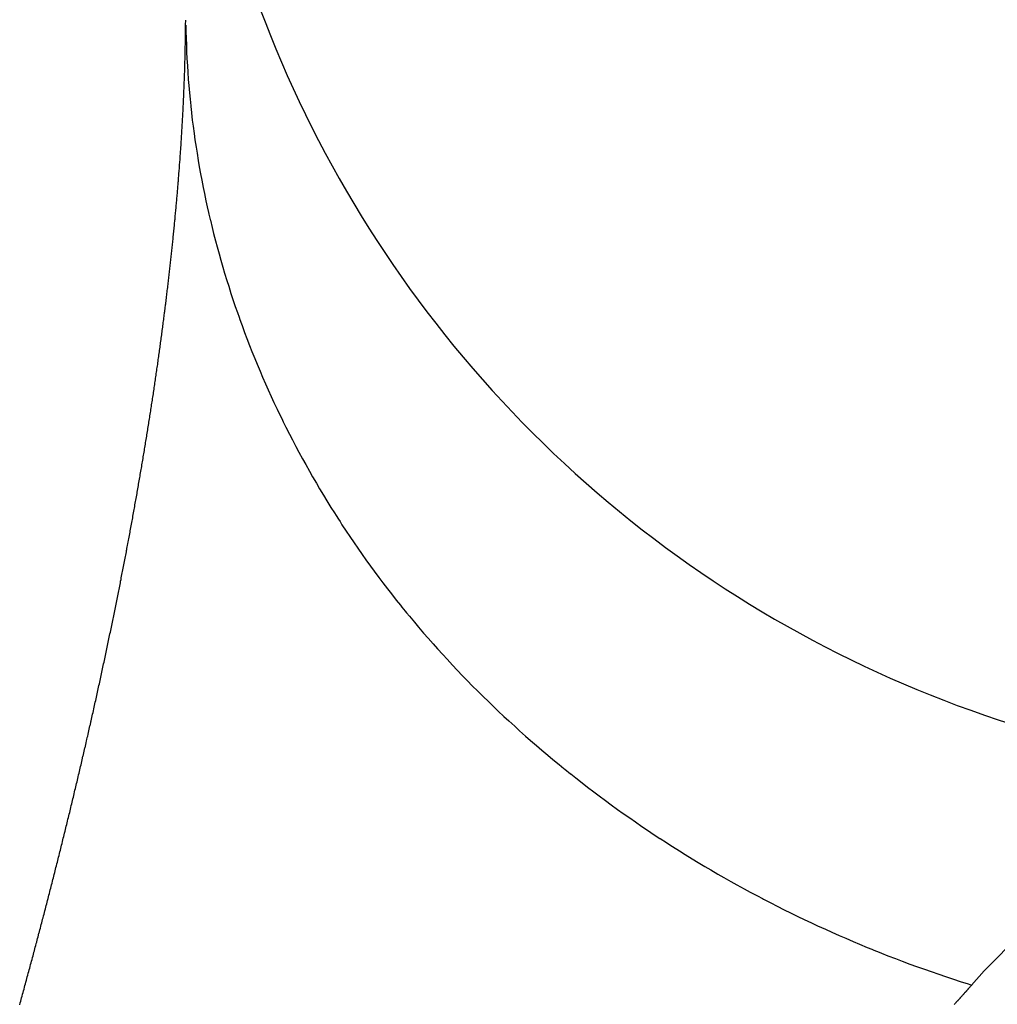
# Model space of a CAD drawing. Units: millimetres. Extents: x -268 to 441, y -276 to 276.
# Drawn here: x -51 to -49, y 208 to 209 of the extents above; entities that cross this region are included whole.
import ezdxf

# ---------------------------------------------------------------- set-up
doc = ezdxf.new("R2010")
doc.units = ezdxf.units.MM
doc.linetypes.add('DASHED', pattern=[9.652, 8.128, -1.524])
doc.layers.add('nevidi', color=4, linetype='DASHED')

msp = doc.modelspace()

# ---------------------------------------------------------------- linework, layer by layer
at = {"color": 2}
msp.add_arc((-48.5, 210), 2, 180, 270.0001, dxfattribs=at)
at = {"layer": 'nevidi', "color": 7, "linetype": 'Continuous'}
for points in [[(-50.5001, 209.2691), (-50.5001, 209.2712), (-50.5001, 209.2714), (-50.5001, 209.2735), (-50.5001, 209.2737), (-50.5001, 209.2758), (-50.5001, 209.276), (-50.5001, 209.2781), (-50.5001, 209.2782), (-50.5, 209.2803), (-50.5, 209.2805), (-50.5, 209.2826), (-50.5, 209.2828)], [(-50.5104, 209.0369), (-50.5102, 209.0394), (-50.5102, 209.0396), (-50.51, 209.0418), (-50.51, 209.042), (-50.5098, 209.0443), (-50.5098, 209.0444), (-50.5096, 209.0467), (-50.5096, 209.0469), (-50.5095, 209.0491), (-50.5094, 209.0493), (-50.5093, 209.0516), (-50.5093, 209.0518), (-50.5091, 209.054), (-50.5091, 209.0542), (-50.5089, 209.0565), (-50.5089, 209.0566), (-50.5088, 209.0589), (-50.5088, 209.0591), (-50.5086, 209.0613), (-50.5086, 209.0615), (-50.5084, 209.0638), (-50.5083, 209.0662), (-50.5081, 209.0686), (-50.5079, 209.0711), (-50.5078, 209.0735), (-50.5076, 209.0759), (-50.5075, 209.0784), (-50.5073, 209.0808), (-50.5072, 209.0832), (-50.507, 209.0856), (-50.5068, 209.0881), (-50.5067, 209.0905), (-50.5065, 209.0929), (-50.5064, 209.0953), (-50.5063, 209.0977), (-50.5061, 209.1001), (-50.506, 209.1025), (-50.5058, 209.1049), (-50.5057, 209.1074), (-50.5056, 209.1098), (-50.5054, 209.1122), (-50.5053, 209.1146), (-50.5052, 209.117), (-50.505, 209.1193), (-50.5049, 209.1217), (-50.5048, 209.1241), (-50.5046, 209.1265), (-50.5045, 209.1289), (-50.5044, 209.1313), (-50.5043, 209.1337), (-50.5042, 209.1361), (-50.504, 209.1384), (-50.5039, 209.1408), (-50.5038, 209.1432), (-50.5037, 209.1456), (-50.5036, 209.1479), (-50.5035, 209.1503), (-50.5034, 209.1527), (-50.5033, 209.155), (-50.5032, 209.1574), (-50.5031, 209.1598), (-50.503, 209.1622), (-50.5029, 209.1645), (-50.5028, 209.1669), (-50.5027, 209.1692), (-50.5026, 209.1716), (-50.5025, 209.174), (-50.5024, 209.1763), (-50.5023, 209.1787), (-50.5022, 209.181), (-50.5021, 209.1834), (-50.502, 209.1857), (-50.502, 209.1881), (-50.5019, 209.1904), (-50.5018, 209.1928), (-50.5017, 209.1951), (-50.5016, 209.1974), (-50.5016, 209.1998), (-50.5015, 209.2021), (-50.5014, 209.2044), (-50.5014, 209.2068), (-50.5013, 209.2091), (-50.5012, 209.2115), (-50.5012, 209.2138), (-50.5011, 209.2161), (-50.501, 209.2184), (-50.501, 209.2208), (-50.5009, 209.2231), (-50.5009, 209.2254), (-50.5008, 209.2277), (-50.5008, 209.2301), (-50.5007, 209.2324), (-50.5007, 209.2347), (-50.5006, 209.237), (-50.5006, 209.2379), (-50.5006, 209.2393), (-50.5005, 209.2416), (-50.5005, 209.2438), (-50.5004, 209.2461), (-50.5004, 209.2484), (-50.5004, 209.2486), (-50.5004, 209.2506), (-50.5004, 209.2508), (-50.5003, 209.2529), (-50.5003, 209.2531), (-50.5003, 209.2552), (-50.5003, 209.2554), (-50.5003, 209.2575), (-50.5003, 209.2577), (-50.5002, 209.2598), (-50.5002, 209.26), (-50.5002, 209.2621), (-50.5002, 209.2623), (-50.5002, 209.2644), (-50.5002, 209.2646), (-50.5002, 209.2667), (-50.5002, 209.2668), (-50.5001, 209.269), (-50.5001, 209.2691)], [(-50.4998, 209.2748), (-50.4996, 209.2642), (-50.4993, 209.2519), (-50.4989, 209.2412), (-50.4984, 209.2289), (-50.4979, 209.2183), (-50.4972, 209.2059), (-50.4965, 209.1953), (-50.4956, 209.183), (-50.4948, 209.1724), (-50.4937, 209.16), (-50.4927, 209.1495), (-50.4915, 209.1385), (-50.4914, 209.1371), (-50.4902, 209.1268), (-50.4902, 209.1266), (-50.4888, 209.1143), (-50.4874, 209.1037), (-50.4858, 209.0914), (-50.4843, 209.0809), (-50.4825, 209.0686), (-50.4808, 209.0581), (-50.4788, 209.0459), (-50.477, 209.0354), (-50.4748, 209.0232), (-50.4728, 209.0127), (-50.4704, 209.0005), (-50.4683, 208.99), (-50.4657, 208.9779), (-50.4635, 208.9675), (-50.4613, 208.958), (-50.4607, 208.9553), (-50.4586, 208.9464), (-50.4583, 208.9449), (-50.4553, 208.9328), (-50.4528, 208.9224), (-50.4496, 208.9104), (-50.4469, 208.9), (-50.4436, 208.888), (-50.4407, 208.8777), (-50.4372, 208.8657), (-50.4342, 208.8554), (-50.4306, 208.8435), (-50.4274, 208.8335), (-50.4235, 208.8213), (-50.4202, 208.8111), (-50.4162, 208.7992), (-50.4127, 208.789), (-50.4099, 208.7811), (-50.4085, 208.7772), (-50.4058, 208.7698), (-50.4048, 208.7671), (-50.4005, 208.7553), (-50.3966, 208.7452), (-50.3921, 208.7335), (-50.3881, 208.7234), (-50.3834, 208.7117), (-50.3793, 208.7017), (-50.3745, 208.6901), (-50.3702, 208.6802), (-50.3651, 208.6686), (-50.3607, 208.6587), (-50.3555, 208.6472), (-50.351, 208.6373), (-50.3456, 208.6259), (-50.3409, 208.6161), (-50.3379, 208.61), (-50.3353, 208.6047), (-50.3326, 208.5991), (-50.3309, 208.5957), (-50.3247, 208.5836), (-50.3197, 208.5739), (-50.3138, 208.5627), (-50.3087, 208.5531), (-50.3027, 208.5419), (-50.2974, 208.5323), (-50.2911, 208.5212), (-50.2857, 208.5117), (-50.2793, 208.5007), (-50.2738, 208.4912), (-50.2672, 208.4803), (-50.2615, 208.4709), (-50.2548, 208.46), (-50.2489, 208.4507), (-50.246, 208.4461), (-50.242, 208.4399), (-50.2394, 208.4359), (-50.2361, 208.4307), (-50.229, 208.4199), (-50.2229, 208.4108), (-50.2156, 208.4001), (-50.2095, 208.3912), (-50.202, 208.3804), (-50.1956, 208.3714), (-50.1881, 208.3609), (-50.1815, 208.352), (-50.1738, 208.3416), (-50.1671, 208.3327), (-50.1593, 208.3224), (-50.1525, 208.3137), (-50.1444, 208.3034), (-50.1375, 208.2947), (-50.1349, 208.2915), (-50.1293, 208.2846), (-50.1271, 208.282), (-50.1222, 208.276), (-50.1139, 208.266), (-50.1067, 208.2575), (-50.0982, 208.2475), (-50.0908, 208.2391), (-50.0822, 208.2293), (-50.0747, 208.2209), (-50.0659, 208.2112), (-50.0586, 208.2033), (-50.0494, 208.1933), (-50.0416, 208.1851), (-50.0325, 208.1756), (-50.0247, 208.1675), (-50.0155, 208.1581), (-50.0075, 208.1501)], [(-50.5338, 208.8031), (-50.5335, 208.8055), (-50.5335, 208.8057), (-50.5332, 208.8081), (-50.5332, 208.8083), (-50.5329, 208.8106), (-50.5329, 208.8108), (-50.5326, 208.8132), (-50.5326, 208.8134), (-50.5323, 208.8158), (-50.5323, 208.816), (-50.532, 208.8184), (-50.5319, 208.8186), (-50.5317, 208.8209), (-50.5316, 208.8211), (-50.5313, 208.8235), (-50.5313, 208.8237), (-50.531, 208.8261), (-50.531, 208.8263), (-50.5307, 208.8286), (-50.5307, 208.8288), (-50.5304, 208.8312), (-50.5304, 208.8314), (-50.5301, 208.8338), (-50.5301, 208.834), (-50.5298, 208.8363), (-50.5298, 208.8365), (-50.5295, 208.8389), (-50.5295, 208.8391), (-50.5292, 208.8414), (-50.5292, 208.8416), (-50.5289, 208.844), (-50.5289, 208.8442), (-50.5286, 208.8466), (-50.5286, 208.8467), (-50.5283, 208.8491), (-50.5283, 208.8493), (-50.528, 208.8517), (-50.528, 208.8519), (-50.5277, 208.8542), (-50.5277, 208.8544), (-50.5275, 208.8568), (-50.5274, 208.857), (-50.5272, 208.8593), (-50.5269, 208.8619), (-50.5266, 208.8645), (-50.5263, 208.867), (-50.526, 208.8696), (-50.5257, 208.8721), (-50.5255, 208.8747), (-50.5252, 208.8772), (-50.5249, 208.8797), (-50.5246, 208.8823), (-50.5243, 208.8848), (-50.5241, 208.8874), (-50.5238, 208.8899), (-50.5235, 208.8924), (-50.5233, 208.895), (-50.523, 208.8975), (-50.5227, 208.9001), (-50.5225, 208.9026), (-50.5222, 208.9051), (-50.5219, 208.9076), (-50.5217, 208.9102), (-50.5214, 208.9127), (-50.5211, 208.9152), (-50.5209, 208.9177), (-50.5206, 208.9203), (-50.5204, 208.9228), (-50.5201, 208.9253), (-50.5199, 208.9278), (-50.5196, 208.9303), (-50.5194, 208.9328), (-50.5191, 208.9354), (-50.5189, 208.9379), (-50.5187, 208.9404), (-50.5184, 208.9429), (-50.5182, 208.9454), (-50.518, 208.9471), (-50.5179, 208.9479), (-50.5177, 208.9504), (-50.5175, 208.9529), (-50.5172, 208.9554), (-50.517, 208.9579), (-50.5168, 208.9603), (-50.5165, 208.9628), (-50.5163, 208.9653), (-50.5161, 208.9678), (-50.5159, 208.9703), (-50.5156, 208.9728), (-50.5154, 208.9753), (-50.5152, 208.9778), (-50.515, 208.9802), (-50.5148, 208.9827), (-50.5145, 208.9852), (-50.5143, 208.9877), (-50.5141, 208.9901), (-50.5139, 208.9926), (-50.5137, 208.9951), (-50.5135, 208.9975), (-50.5133, 209), (-50.5131, 209.0025), (-50.5129, 209.0049), (-50.5129, 209.0051), (-50.5127, 209.0074), (-50.5127, 209.0076), (-50.5125, 209.0099), (-50.5124, 209.0101), (-50.5123, 209.0123), (-50.5123, 209.0125), (-50.5121, 209.0148), (-50.5119, 209.0173), (-50.5117, 209.0197), (-50.5115, 209.0222), (-50.5113, 209.0247), (-50.5111, 209.0271), (-50.5109, 209.0296), (-50.5107, 209.032), (-50.5105, 209.0345), (-50.5104, 209.0369)], [(-50.5752, 208.5237), (-50.5747, 208.5264), (-50.5743, 208.5291), (-50.5738, 208.5318), (-50.5734, 208.5345), (-50.5729, 208.5371), (-50.5725, 208.5398), (-50.572, 208.5425), (-50.5717, 208.5446), (-50.5716, 208.5452), (-50.5711, 208.5479), (-50.5707, 208.5506), (-50.5702, 208.5533), (-50.5698, 208.5559), (-50.5693, 208.5586), (-50.5689, 208.5613), (-50.5684, 208.564), (-50.568, 208.5667), (-50.5676, 208.5694), (-50.5671, 208.572), (-50.5667, 208.5747), (-50.5663, 208.5774), (-50.5658, 208.5801), (-50.5654, 208.5827), (-50.565, 208.5854), (-50.5645, 208.5881), (-50.5641, 208.5907), (-50.5637, 208.5934), (-50.5633, 208.5961), (-50.5628, 208.5987), (-50.5624, 208.6014), (-50.562, 208.604), (-50.5616, 208.6067), (-50.5612, 208.6094), (-50.5607, 208.612), (-50.5603, 208.6147), (-50.5599, 208.6173), (-50.5595, 208.62), (-50.5591, 208.6226), (-50.5587, 208.6253), (-50.5583, 208.6279), (-50.5579, 208.6306), (-50.5575, 208.6332), (-50.557, 208.6359), (-50.5566, 208.6385), (-50.5562, 208.6411), (-50.5558, 208.6438), (-50.5554, 208.6464), (-50.555, 208.6491), (-50.5546, 208.6517), (-50.5542, 208.6543), (-50.5539, 208.657), (-50.5535, 208.6596), (-50.5531, 208.6622), (-50.5527, 208.6649), (-50.5523, 208.6675), (-50.5519, 208.6701), (-50.5515, 208.6728), (-50.5511, 208.6754), (-50.5507, 208.678), (-50.5504, 208.6806), (-50.55, 208.6833), (-50.5496, 208.6859), (-50.5492, 208.6885), (-50.5488, 208.6911), (-50.5485, 208.6938), (-50.5481, 208.6964), (-50.5477, 208.699), (-50.5473, 208.7016), (-50.547, 208.7043), (-50.5466, 208.7069), (-50.5462, 208.7095), (-50.5459, 208.7121), (-50.5455, 208.7147), (-50.5451, 208.7173), (-50.5448, 208.72), (-50.5444, 208.7226), (-50.544, 208.7252), (-50.5437, 208.7278), (-50.5433, 208.7304), (-50.543, 208.733), (-50.5426, 208.7356), (-50.5423, 208.7382), (-50.5419, 208.7408), (-50.5416, 208.7434), (-50.5412, 208.746), (-50.5409, 208.7486), (-50.5405, 208.7512), (-50.5402, 208.7538), (-50.5398, 208.7564), (-50.5395, 208.759), (-50.5391, 208.7616), (-50.5388, 208.7642), (-50.5385, 208.7668), (-50.5381, 208.7694), (-50.5378, 208.772), (-50.5375, 208.7745), (-50.5374, 208.7747), (-50.5371, 208.7771), (-50.5371, 208.7773), (-50.5368, 208.7797), (-50.5368, 208.7799), (-50.5365, 208.7823), (-50.5364, 208.7825), (-50.5361, 208.7849), (-50.5361, 208.7851), (-50.5358, 208.7874), (-50.5358, 208.7876), (-50.5355, 208.79), (-50.5354, 208.7902), (-50.5351, 208.7926), (-50.5351, 208.7928), (-50.5348, 208.7952), (-50.5348, 208.7954), (-50.5345, 208.7978), (-50.5345, 208.798), (-50.5342, 208.8003), (-50.5342, 208.8005), (-50.5339, 208.8029), (-50.5338, 208.8031)], [(-50.6313, 208.2295), (-50.6307, 208.2323), (-50.6301, 208.2351), (-50.6296, 208.2379), (-50.629, 208.2407), (-50.6284, 208.2435), (-50.6278, 208.2463), (-50.6272, 208.2491), (-50.6266, 208.2519), (-50.6261, 208.2547), (-50.6255, 208.2574), (-50.6249, 208.2602), (-50.6243, 208.263), (-50.6238, 208.2658), (-50.6232, 208.2686), (-50.6226, 208.2714), (-50.622, 208.2742), (-50.6215, 208.277), (-50.6209, 208.2797), (-50.6203, 208.2825), (-50.6198, 208.2853), (-50.6192, 208.2881), (-50.6186, 208.2909), (-50.6181, 208.2937), (-50.6175, 208.2965), (-50.617, 208.2992), (-50.6164, 208.302), (-50.6158, 208.3048), (-50.6153, 208.3076), (-50.6147, 208.3104), (-50.6142, 208.3132), (-50.6136, 208.3159), (-50.6131, 208.3187), (-50.6125, 208.3215), (-50.612, 208.3243), (-50.6114, 208.327), (-50.6109, 208.3298), (-50.6103, 208.3326), (-50.6098, 208.3354), (-50.6092, 208.3381), (-50.6087, 208.3409), (-50.6081, 208.3437), (-50.6076, 208.3464), (-50.6071, 208.3492), (-50.6065, 208.3519), (-50.606, 208.3547), (-50.6055, 208.3574), (-50.6049, 208.3602), (-50.6044, 208.3629), (-50.6039, 208.3657), (-50.6033, 208.3684), (-50.6028, 208.3712), (-50.6023, 208.3739), (-50.6018, 208.3767), (-50.6012, 208.3794), (-50.6007, 208.3822), (-50.6002, 208.3849), (-50.5997, 208.3876), (-50.5996, 208.3878), (-50.5992, 208.3904), (-50.5991, 208.3906), (-50.5987, 208.3931), (-50.5986, 208.3933), (-50.5981, 208.3958), (-50.5981, 208.396), (-50.5976, 208.3986), (-50.5976, 208.3988), (-50.5971, 208.4013), (-50.5971, 208.4015), (-50.5966, 208.404), (-50.5966, 208.4043), (-50.5961, 208.4068), (-50.596, 208.407), (-50.5956, 208.4095), (-50.5955, 208.4097), (-50.5951, 208.4123), (-50.595, 208.4125), (-50.5945, 208.415), (-50.5945, 208.4152), (-50.594, 208.4178), (-50.594, 208.418), (-50.5935, 208.4205), (-50.593, 208.4233), (-50.5925, 208.426), (-50.592, 208.4287), (-50.5915, 208.4315), (-50.591, 208.4342), (-50.5905, 208.437), (-50.59, 208.4397), (-50.5895, 208.4424), (-50.589, 208.4452), (-50.5885, 208.4479), (-50.588, 208.4506), (-50.5875, 208.4534), (-50.587, 208.4561), (-50.5865, 208.4588), (-50.5861, 208.4615), (-50.5856, 208.4643), (-50.5851, 208.467), (-50.5846, 208.4697), (-50.5841, 208.4724), (-50.5836, 208.4751), (-50.5832, 208.4778), (-50.5827, 208.4805), (-50.5822, 208.4832), (-50.5817, 208.4859), (-50.5812, 208.4886), (-50.5808, 208.4913), (-50.5803, 208.494), (-50.5798, 208.4967), (-50.5794, 208.4994), (-50.5789, 208.5021), (-50.5784, 208.5048), (-50.578, 208.5075), (-50.5775, 208.5102), (-50.577, 208.5129), (-50.5766, 208.5156), (-50.5761, 208.5183), (-50.5756, 208.521), (-50.5752, 208.5237)], [(-50.6917, 207.9619), (-50.6911, 207.9647), (-50.6904, 207.9676), (-50.6897, 207.9705), (-50.689, 207.9734), (-50.6883, 207.9763), (-50.6876, 207.9792), (-50.6869, 207.982), (-50.6862, 207.9849), (-50.6855, 207.9878), (-50.6849, 207.9907), (-50.6842, 207.9935), (-50.6835, 207.9964), (-50.6828, 207.9993), (-50.6821, 208.0022), (-50.6815, 208.005), (-50.6808, 208.0079), (-50.6801, 208.0108), (-50.6794, 208.0136), (-50.6787, 208.0165), (-50.6781, 208.0194), (-50.6774, 208.0222), (-50.6767, 208.0251), (-50.6761, 208.028), (-50.6754, 208.0308), (-50.6747, 208.0337), (-50.6741, 208.0365), (-50.674, 208.0368), (-50.6734, 208.0394), (-50.6733, 208.0396), (-50.6727, 208.0423), (-50.6727, 208.0425), (-50.6721, 208.0451), (-50.672, 208.0453), (-50.6714, 208.048), (-50.6714, 208.0482), (-50.6707, 208.0508), (-50.6707, 208.0511), (-50.6701, 208.0537), (-50.67, 208.0539), (-50.6694, 208.0566), (-50.6694, 208.0568), (-50.6688, 208.0594), (-50.6687, 208.0596), (-50.6681, 208.0623), (-50.6681, 208.0625), (-50.6675, 208.0651), (-50.6674, 208.0654), (-50.6668, 208.068), (-50.6667, 208.0682), (-50.6661, 208.0708), (-50.6661, 208.0711), (-50.6655, 208.0737), (-50.6654, 208.0739), (-50.6648, 208.0765), (-50.6648, 208.0768), (-50.6642, 208.0794), (-50.6641, 208.0796), (-50.6635, 208.0823), (-50.6635, 208.0825), (-50.6629, 208.0851), (-50.6628, 208.0853), (-50.6622, 208.0879), (-50.6622, 208.0882), (-50.6616, 208.0908), (-50.6615, 208.091), (-50.661, 208.0936), (-50.6609, 208.0939), (-50.6603, 208.0965), (-50.6603, 208.0967), (-50.66, 208.0978), (-50.6597, 208.0994), (-50.6596, 208.0996), (-50.659, 208.1022), (-50.659, 208.1024), (-50.6584, 208.1051), (-50.6577, 208.108), (-50.6571, 208.1108), (-50.6564, 208.1137), (-50.6558, 208.1165), (-50.6552, 208.1194), (-50.6545, 208.1222), (-50.6539, 208.125), (-50.6533, 208.1279), (-50.6526, 208.1307), (-50.652, 208.1336), (-50.6514, 208.1364), (-50.6508, 208.1392), (-50.6501, 208.1421), (-50.6495, 208.1449), (-50.6489, 208.1477), (-50.6483, 208.1506), (-50.6476, 208.1534), (-50.647, 208.1562), (-50.6464, 208.1591), (-50.6458, 208.1619), (-50.6452, 208.1647), (-50.6446, 208.1676), (-50.6439, 208.1704), (-50.6433, 208.1732), (-50.6427, 208.176), (-50.6421, 208.1788), (-50.6415, 208.1817), (-50.6409, 208.1845), (-50.6403, 208.1873), (-50.6397, 208.1901), (-50.6391, 208.1929), (-50.6385, 208.1958), (-50.6379, 208.1986), (-50.6373, 208.2014), (-50.6367, 208.2042), (-50.6361, 208.207), (-50.6355, 208.2098), (-50.6349, 208.2126), (-50.6343, 208.2154), (-50.6337, 208.2183), (-50.6331, 208.2211), (-50.6325, 208.2239), (-50.6319, 208.2267), (-50.6313, 208.2295)], [(-50.0075, 208.1501), (-50.0056, 208.1482), (-49.9981, 208.1408), (-49.9966, 208.1394), (-49.99, 208.1329), (-49.9805, 208.1237), (-49.9723, 208.1159), (-49.9626, 208.1069), (-49.9543, 208.0991), (-49.9445, 208.0902), (-49.9361, 208.0826), (-49.9262, 208.0737), (-49.9176, 208.0662), (-49.9076, 208.0575), (-49.8989, 208.05), (-49.8887, 208.0414), (-49.8799, 208.0341), (-49.8696, 208.0256), (-49.8615, 208.019), (-49.8597, 208.0175), (-49.8503, 208.01), (-49.8498, 208.0096), (-49.8413, 208.0028), (-49.8307, 207.9946), (-49.8216, 207.9875), (-49.8109, 207.9794), (-49.8017, 207.9725), (-49.7909, 207.9645), (-49.7816, 207.9576), (-49.7707, 207.9498), (-49.7613, 207.943), (-49.7503, 207.9353), (-49.7407, 207.9287), (-49.7296, 207.921), (-49.72, 207.9145), (-49.7087, 207.907), (-49.6992, 207.9007), (-49.699, 207.9006), (-49.6884, 207.8937), (-49.6876, 207.8932), (-49.6779, 207.8869), (-49.6664, 207.8797), (-49.6567, 207.8736), (-49.6449, 207.8664), (-49.6349, 207.8603), (-49.6232, 207.8533), (-49.6131, 207.8474), (-49.6013, 207.8405), (-49.5912, 207.8347), (-49.5793, 207.828), (-49.5691, 207.8223), (-49.5571, 207.8157), (-49.5467, 207.8101), (-49.5346, 207.8036), (-49.5259, 207.799), (-49.5242, 207.7981), (-49.5143, 207.793), (-49.512, 207.7918), (-49.5015, 207.7865), (-49.4893, 207.7803), (-49.4787, 207.775), (-49.4663, 207.769), (-49.4557, 207.7639), (-49.4432, 207.758), (-49.4329, 207.7532), (-49.4199, 207.7473), (-49.4091, 207.7424), (-49.3965, 207.7368), (-49.3856, 207.732), (-49.3729, 207.7266), (-49.362, 207.722), (-49.3492, 207.7166), (-49.3413, 207.7134), (-49.3381, 207.7121), (-49.3291, 207.7085), (-49.3253, 207.707), (-49.3142, 207.7026), (-49.3012, 207.6976), (-49.2901, 207.6934), (-49.277, 207.6885), (-49.2658, 207.6844), (-49.2527, 207.6797), (-49.2414, 207.6757), (-49.2283, 207.6712), (-49.2169, 207.6673), (-49.2037, 207.6629), (-49.1923, 207.6592), (-49.179, 207.655), (-49.1729, 207.653)], [(-48.5555, 207.9978), (-48.6139, 207.9909), (-48.6296, 207.9882), (-48.7131, 207.968), (-48.7344, 207.9612), (-48.7499, 207.9559), (-48.8525, 207.9112), (-48.8668, 207.9037), (-48.8675, 207.9033), (-48.9668, 207.8414), (-48.9812, 207.831), (-49.0138, 207.806), (-49.0761, 207.7526), (-49.0898, 207.7398), (-49.1516, 207.6768), (-49.1729, 207.653)], [(-50.7642, 207.6787), (-50.7634, 207.6816), (-50.7626, 207.6846), (-50.7618, 207.6875), (-50.761, 207.6905), (-50.7602, 207.6934), (-50.7594, 207.6963), (-50.7586, 207.6993), (-50.7578, 207.7022), (-50.7578, 207.7024), (-50.7571, 207.7052), (-50.757, 207.7054), (-50.7563, 207.7081), (-50.7562, 207.7083), (-50.7555, 207.711), (-50.7554, 207.7113), (-50.7547, 207.714), (-50.7546, 207.7142), (-50.7539, 207.7169), (-50.7539, 207.7171), (-50.7531, 207.7198), (-50.7531, 207.7201), (-50.7524, 207.7228), (-50.7523, 207.723), (-50.7516, 207.7257), (-50.7515, 207.7259), (-50.7508, 207.7286), (-50.7507, 207.7289), (-50.75, 207.7316), (-50.75, 207.7318), (-50.7493, 207.7345), (-50.7492, 207.7347), (-50.7485, 207.7374), (-50.7484, 207.7377), (-50.7477, 207.7404), (-50.7476, 207.7406), (-50.7469, 207.7433), (-50.7469, 207.7435), (-50.7462, 207.7463), (-50.7461, 207.7465), (-50.7454, 207.7492), (-50.7453, 207.7494), (-50.7446, 207.7521), (-50.7445, 207.7524), (-50.7438, 207.7551), (-50.7438, 207.7553), (-50.7431, 207.758), (-50.743, 207.7582), (-50.7423, 207.761), (-50.7422, 207.7612), (-50.7415, 207.7639), (-50.7415, 207.7641), (-50.7408, 207.7668), (-50.74, 207.7698), (-50.7392, 207.7727), (-50.7385, 207.7756), (-50.7377, 207.7786), (-50.7369, 207.7815), (-50.7362, 207.7844), (-50.7354, 207.7874), (-50.7347, 207.7903), (-50.7339, 207.7932), (-50.7331, 207.7961), (-50.7324, 207.7991), (-50.7316, 207.802), (-50.7309, 207.8049), (-50.7301, 207.8079), (-50.7294, 207.8108), (-50.7286, 207.8137), (-50.7279, 207.8166), (-50.7271, 207.8196), (-50.7264, 207.8225), (-50.7256, 207.8254), (-50.7249, 207.8283), (-50.7241, 207.8312), (-50.7234, 207.8342), (-50.7226, 207.8371), (-50.7219, 207.84), (-50.7212, 207.8429), (-50.7204, 207.8458), (-50.7197, 207.8488), (-50.719, 207.8517), (-50.7182, 207.8546), (-50.7175, 207.8575), (-50.7167, 207.8604), (-50.716, 207.8633), (-50.7153, 207.8662), (-50.7146, 207.8691), (-50.7138, 207.8721), (-50.7131, 207.875), (-50.7124, 207.8779), (-50.7116, 207.8808), (-50.7109, 207.8837), (-50.7102, 207.8866), (-50.7095, 207.8895), (-50.7087, 207.8924), (-50.708, 207.8953), (-50.7073, 207.8982), (-50.7066, 207.9011), (-50.7059, 207.904), (-50.7052, 207.9069), (-50.7044, 207.9098), (-50.7037, 207.9127), (-50.703, 207.9156), (-50.7023, 207.9185), (-50.7016, 207.9214), (-50.7009, 207.9243), (-50.7002, 207.9272), (-50.6995, 207.9301), (-50.6988, 207.933), (-50.698, 207.9359), (-50.6973, 207.9388), (-50.6966, 207.9417), (-50.6959, 207.9445), (-50.6952, 207.9474), (-50.6945, 207.9503), (-50.6938, 207.9532), (-50.6931, 207.9561), (-50.6924, 207.959), (-50.6917, 207.9619)], [(-50.7803, 207.6197), (-50.7795, 207.6227), (-50.7786, 207.6256), (-50.7778, 207.6286), (-50.777, 207.6315), (-50.7762, 207.6345), (-50.7754, 207.6374), (-50.7746, 207.6404), (-50.7738, 207.6433), (-50.773, 207.6463), (-50.7722, 207.6492), (-50.7714, 207.6522), (-50.7706, 207.6551), (-50.7698, 207.6581), (-50.769, 207.661), (-50.7682, 207.664), (-50.7674, 207.6669), (-50.7666, 207.6699), (-50.7658, 207.6728), (-50.765, 207.6757), (-50.7642, 207.6787)], [(-49.1729, 207.653), (-49.173, 207.6529), (-49.1733, 207.6525), (-49.174, 207.6518), (-49.1742, 207.6515), (-49.1749, 207.6507), (-49.1751, 207.6505), (-49.1759, 207.6497), (-49.1761, 207.6494), (-49.1768, 207.6486), (-49.177, 207.6483), (-49.1777, 207.6475), (-49.178, 207.6472), (-49.1787, 207.6464), (-49.1789, 207.6462), (-49.1797, 207.6453), (-49.1799, 207.6451), (-49.1806, 207.6442), (-49.1808, 207.644), (-49.1816, 207.6432), (-49.1818, 207.6429), (-49.1825, 207.6421), (-49.1828, 207.6418), (-49.1835, 207.641), (-49.1837, 207.6407), (-49.1845, 207.6399), (-49.1847, 207.6396), (-49.1854, 207.6388), (-49.1857, 207.6386), (-49.1863, 207.6378), (-49.1866, 207.6375), (-49.1873, 207.6367), (-49.1876, 207.6364), (-49.1883, 207.6356), (-49.1886, 207.6353), (-49.1893, 207.6345), (-49.1895, 207.6343), (-49.1903, 207.6334), (-49.1905, 207.6332), (-49.1912, 207.6323), (-49.1915, 207.6321), (-49.1922, 207.6312), (-49.1925, 207.631), (-49.1932, 207.6301), (-49.1935, 207.6299), (-49.1942, 207.629), (-49.1944, 207.6288), (-49.1952, 207.6279), (-49.1954, 207.6277), (-49.1962, 207.6268), (-49.1964, 207.6266), (-49.1972, 207.6257), (-49.1974, 207.6255), (-49.1982, 207.6247), (-49.1985, 207.6244), (-49.1992, 207.6236), (-49.1994, 207.6233), (-49.2002, 207.6225), (-49.2004, 207.6222), (-49.2012, 207.6214), (-49.2014, 207.6211), (-49.2022, 207.6203)]]:
    msp.add_lwpolyline(points, dxfattribs=at)

doc.saveas('drawing.dxf')
